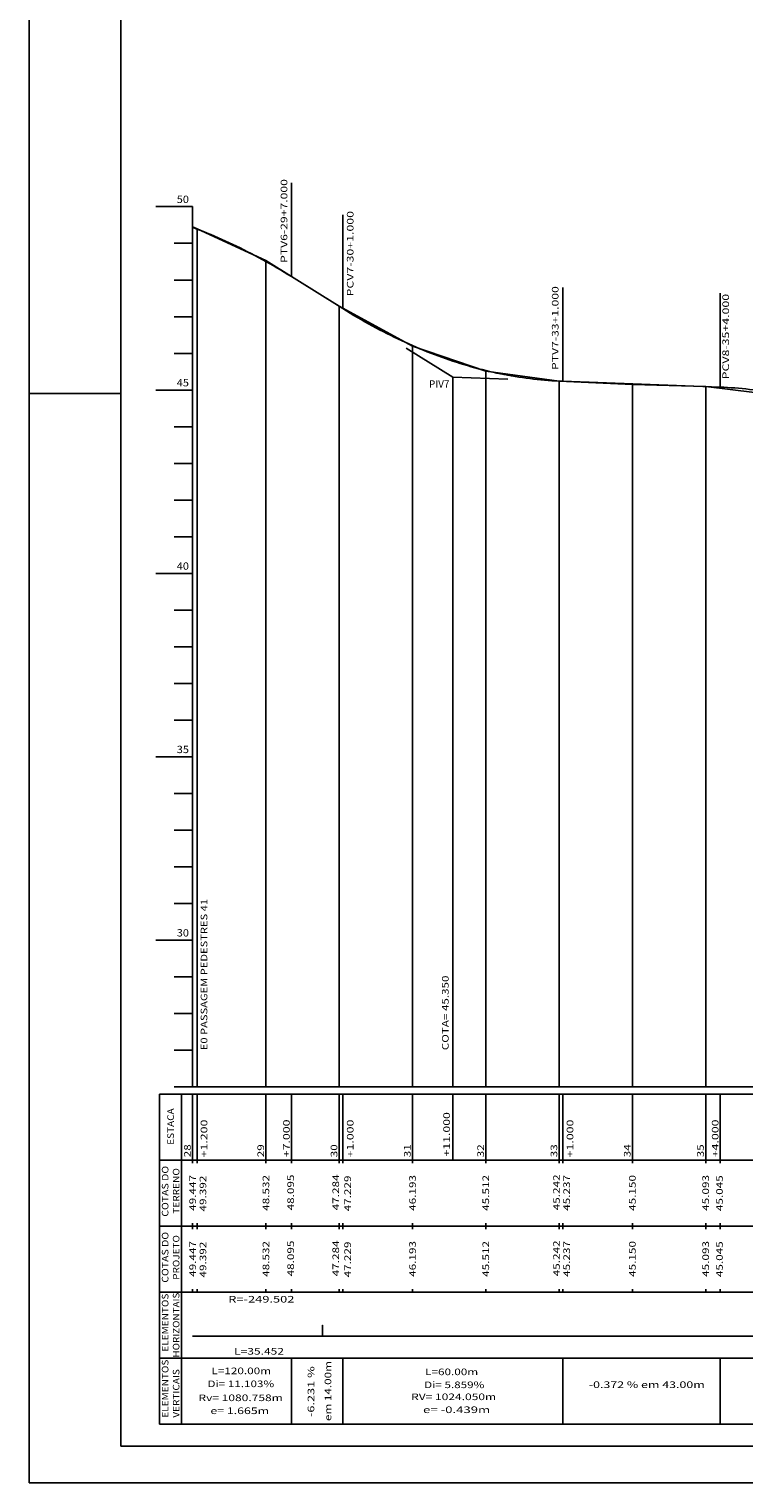
# Model space of a CAD drawing. Extents: x 16 to 872, y 9 to 663.
# Drawn here: x 16 to 211, y 9 to 406 of the extents above; entities that cross this region are included whole.
import ezdxf
from ezdxf.enums import TextEntityAlignment as Align

# ---------------------------------------------------------------- set-up
doc = ezdxf.new("R2010")
doc.units = 0
doc.header["$MEASUREMENT"] = 0
doc.linetypes.add('LIN0', pattern=[0])
doc.layers.add('FOLHA1', color=7, linetype='LIN0')
doc.styles.add('ROMANS', font='romans')

msp = doc.modelspace()

# ---------------------------------------------------------------- linework, layer by layer
at = {"layer": 'FOLHA1', "color": 254, "linetype": 'LIN0'}
for p, q in [((15.8853, 9.3237), (15.8853, 663.3237)), ((60.5203, 357.3095), (50.5203, 357.3095)), ((60.5203, 357.3095), (60.5203, 117.3095)), ((60.5203, 347.3095), (55.5203, 347.3095)), ((60.5203, 337.3095), (55.5203, 337.3095)), ((60.5203, 327.3095), (55.5203, 327.3095)), ((60.5203, 317.3095), (55.5203, 317.3095)), ((40.8853, 306.3237), (15.8853, 306.3237)), ((60.5203, 307.3095), (50.5203, 307.3095)), ((60.5203, 297.3095), (55.5203, 297.3095)), ((60.5203, 287.3095), (55.5203, 287.3095)), ((60.5203, 277.3095), (55.5203, 277.3095)), ((60.5203, 267.3095), (55.5203, 267.3095)), ((60.5203, 257.3095), (50.5203, 257.3095)), ((60.5203, 247.3095), (55.5203, 247.3095)), ((60.5203, 237.3095), (55.5203, 237.3095)), ((60.5203, 227.3095), (55.5203, 227.3095)), ((60.5203, 217.3095), (55.5203, 217.3095)), ((60.5203, 207.3095), (50.5203, 207.3095)), ((60.5203, 197.3095), (55.5203, 197.3095)), ((60.5203, 187.3095), (55.5203, 187.3095)), ((60.5203, 177.3095), (55.5203, 177.3095)), ((60.5203, 167.3095), (55.5203, 167.3095)), ((60.5203, 157.3095), (50.5203, 157.3095)), ((60.5203, 147.3095), (55.5203, 147.3095)), ((60.5203, 137.3095), (55.5203, 137.3095)), ((60.5203, 127.3095), (55.5203, 127.3095)), ((60.5203, 117.3095), (55.5203, 117.3095)), ((60.5203, 117.3095), (605.3253, 117.3095)), ((15.8853, 9.3237), (871.8853, 9.3237))]:
    msp.add_line(p, q, dxfattribs=at)
at = {"layer": 'FOLHA1', "color": 3, "linetype": 'LIN0'}
for p, q in [((40.8853, 19.3237), (40.8853, 653.3237)), ((861.8853, 19.3237), (40.8853, 19.3237))]:
    msp.add_line(p, q, dxfattribs=at)
at = {"layer": 'FOLHA1', "color": 9, "linetype": 'LIN0'}
for p, q in [((87.5203, 338.2295), (87.5203, 363.8295)), ((101.5203, 329.4995), (101.5203, 355.0995)), ((61.7203, 351.2295), (61.7203, 117.3095)), ((80.5203, 342.6295), (80.5203, 117.3095)), ((161.5203, 309.6895), (161.5203, 335.2895)), ((204.5203, 308.0995), (204.5203, 333.6995)), ((100.5203, 330.1495), (100.5203, 117.3095)), ((120.5203, 319.2395), (120.5203, 117.3095)), ((131.5203, 310.8095), (131.5203, 117.3095)), ((140.5203, 312.4295), (140.5203, 117.3095)), ((160.5203, 309.7295), (160.5203, 117.3095)), ((180.5203, 308.8095), (180.5203, 117.3095)), ((200.5203, 308.2395), (200.5203, 117.3095)), ((51.5203, 115.3095), (605.3253, 115.3095)), ((51.5203, 115.3095), (51.5203, 97.3095)), ((57.5203, 115.3095), (57.5203, 97.3095)), ((60.5203, 115.3095), (60.5203, 97.3095)), ((61.7203, 115.3095), (61.7203, 97.3095)), ((80.5203, 115.3095), (80.5203, 97.3095)), ((87.5203, 115.3095), (87.5203, 97.3095)), ((100.5203, 115.3095), (100.5203, 97.3095)), ((101.5203, 115.3095), (101.5203, 97.3095)), ((120.5203, 115.3095), (120.5203, 97.3095)), ((131.5203, 115.3095), (131.5203, 97.3095)), ((140.5203, 115.3095), (140.5203, 97.3095)), ((160.5203, 115.3095), (160.5203, 97.3095)), ((161.5203, 115.3095), (161.5203, 97.3095)), ((180.5203, 115.3095), (180.5203, 97.3095)), ((200.5203, 115.3095), (200.5203, 97.3095)), ((204.5203, 115.3095), (204.5203, 97.3095)), ((51.5203, 97.3095), (605.3253, 97.3095)), ((51.5203, 97.3095), (51.5203, 79.3095)), ((57.5203, 97.3095), (57.5203, 79.3095)), ((60.5203, 96.5095), (60.5203, 97.3095)), ((61.7203, 96.5095), (61.7203, 97.3095)), ((80.5203, 96.5095), (80.5203, 97.3095)), ((87.5203, 96.5095), (87.5203, 97.3095)), ((100.5203, 96.5095), (100.5203, 97.3095)), ((101.5203, 96.5095), (101.5203, 97.3095)), ((120.5203, 96.5095), (120.5203, 97.3095)), ((140.5203, 96.5095), (140.5203, 97.3095)), ((160.5203, 96.5095), (160.5203, 97.3095)), ((161.5203, 96.5095), (161.5203, 97.3095)), ((180.5203, 96.5095), (180.5203, 97.3095)), ((200.5203, 96.5095), (200.5203, 97.3095)), ((204.5203, 96.5095), (204.5203, 97.3095)), ((51.5203, 79.3095), (605.3253, 79.3095)), ((51.5203, 79.3095), (51.5203, 61.3095)), ((57.5203, 79.3095), (57.5203, 61.3095)), ((60.5203, 79.3095), (60.5203, 80.1095)), ((60.5203, 78.5095), (60.5203, 79.3095)), ((61.7203, 79.3095), (61.7203, 80.1095)), ((61.7203, 78.5095), (61.7203, 79.3095)), ((80.5203, 79.3095), (80.5203, 80.1095)), ((80.5203, 78.5095), (80.5203, 79.3095)), ((87.5203, 79.3095), (87.5203, 80.1095)), ((87.5203, 78.5095), (87.5203, 79.3095)), ((100.5203, 79.3095), (100.5203, 80.1095)), ((100.5203, 78.5095), (100.5203, 79.3095)), ((101.5203, 79.3095), (101.5203, 80.1095)), ((101.5203, 78.5095), (101.5203, 79.3095)), ((120.5203, 79.3095), (120.5203, 80.1095)), ((120.5203, 78.5095), (120.5203, 79.3095)), ((140.5203, 79.3095), (140.5203, 80.1095)), ((140.5203, 78.5095), (140.5203, 79.3095)), ((160.5203, 79.3095), (160.5203, 80.1095)), ((160.5203, 78.5095), (160.5203, 79.3095)), ((161.5203, 79.3095), (161.5203, 80.1095)), ((161.5203, 78.5095), (161.5203, 79.3095)), ((180.5203, 79.3095), (180.5203, 80.1095)), ((180.5203, 78.5095), (180.5203, 79.3095)), ((200.5203, 79.3095), (200.5203, 80.1095)), ((200.5203, 78.5095), (200.5203, 79.3095)), ((204.5203, 79.3095), (204.5203, 80.1095)), ((204.5203, 78.5095), (204.5203, 79.3095)), ((51.5203, 61.3095), (605.3253, 61.3095)), ((51.5203, 61.3095), (51.5203, 43.3095)), ((57.5203, 61.3095), (57.5203, 43.3095)), ((60.5203, 61.3095), (60.5203, 62.1095)), ((61.7203, 61.3095), (61.7203, 62.1095)), ((80.5203, 61.3095), (80.5203, 62.1095)), ((87.5203, 61.3095), (87.5203, 62.1095)), ((100.5203, 61.3095), (100.5203, 62.1095)), ((101.5203, 61.3095), (101.5203, 62.1095)), ((120.5203, 61.3095), (120.5203, 62.1095)), ((140.5203, 61.3095), (140.5203, 62.1095)), ((160.5203, 61.3095), (160.5203, 62.1095)), ((161.5203, 61.3095), (161.5203, 62.1095)), ((180.5203, 61.3095), (180.5203, 62.1095)), ((200.5203, 61.3095), (200.5203, 62.1095)), ((204.5203, 61.3095), (204.5203, 62.1095)), ((51.5203, 43.3095), (605.3253, 43.3095)), ((51.5203, 43.3095), (51.5203, 25.3095)), ((57.5203, 43.3095), (57.5203, 25.3095)), ((87.5203, 43.3095), (87.5203, 25.3095)), ((101.5203, 43.3095), (101.5203, 25.3095)), ((161.5203, 43.3095), (161.5203, 25.3095)), ((204.5203, 43.3095), (204.5203, 25.3095)), ((51.5203, 25.3095), (605.3253, 25.3095))]:
    msp.add_line(p, q, dxfattribs=at)
at = {"layer": 'FOLHA1', "color": 1, "linetype": 'LIN0'}
for p, q in [((87.5203, 338.224885), (101.5203, 329.501808)), ((161.5203, 309.694456), (204.5203, 308.096226))]:
    msp.add_line(p, q, dxfattribs=at)
at = {"layer": 'FOLHA1', "color": 182, "linetype": 'LIN0'}
for q in [(118.789334, 318.741871), (146.50995, 310.252363)]:
    msp.add_line((131.5203, 310.8095), q, dxfattribs=at)
at = {"layer": 'FOLHA1', "color": 254, "linetype": 'LIN0', "flags": 128}
msp.add_lwpolyline([(60.5203, 351.7795), (61.7203, 351.2295), (80.5203, 342.6295), (95.9723, 332.9895), (100.5203, 330.1495), (120.5203, 319.2395), (140.5203, 312.4295), (160.5203, 309.7295), (180.5203, 308.8095), (200.5203, 308.2395), (220.5203, 305.8395), (221.7883, 305.4895), (240.5203, 300.3495), (245.7753, 299.1995), (260.5203, 291.0295), (279.3653, 278.7495), (280.5203, 277.9995), (280.9573, 277.6495), (300.5203, 262.0795), (317.2903, 249.7295), (320.5203, 247.3495), (340.5203, 234.6395), (349.3353, 229.9495), (360.5203, 223.9995), (380.5203, 213.5895), (390.6073, 208.4195), (400.5203, 203.3495), (417.5483, 194.0895), (420.5203, 192.4795), (440.5203, 182.7395), (445.0953, 180.7995), (460.5203, 174.2395), (480.5203, 167.8495), (493.0963, 165.0095), (500.5203, 163.2895), (502.3383, 162.9995), (514.8013, 160.9695), (520.5203, 160.0395), (540.5203, 158.0595), (560.5203, 156.6895), (580.5203, 155.3195), (588.1623, 155.4095), (600.5203, 155.5495), (605.3253, 156.7195)], dxfattribs=at)
at = {"layer": 'FOLHA1', "color": 1, "linetype": 'LIN0', "flags": 128}
for points in [[(60.5203, 351.675329), (61.5203, 351.29745), (62.5203, 350.910319), (63.5203, 350.513934), (64.5203, 350.108297), (65.5203, 349.693408), (66.5203, 349.269265), (67.5203, 348.83587), (68.5203, 348.393222), (69.5203, 347.941321), (70.5203, 347.480168), (71.5203, 347.009761), (72.5203, 346.530102), (73.5203, 346.041191), (74.5203, 345.543026), (75.5203, 345.035609), (76.5203, 344.518938), (77.5203, 343.993016), (78.5203, 343.45784), (79.5203, 342.913412), (80.5203, 342.35973), (81.5203, 341.796796), (82.5203, 341.22461), (83.5203, 340.64317), (84.5203, 340.052478), (85.5203, 339.452533), (86.5203, 338.843335), (87.5203, 338.224885)], [(101.5203, 329.501808), (102.5203, 328.883613), (103.5203, 328.275184), (104.5203, 327.67652), (105.5203, 327.087621), (106.5203, 326.508487), (107.5203, 325.939119), (108.5203, 325.379515), (109.5203, 324.829677), (110.5203, 324.289604), (111.5203, 323.759296), (112.5203, 323.238753), (113.5203, 322.727975), (114.5203, 322.226963), (115.5203, 321.735715), (116.5203, 321.254233), (117.5203, 320.782516), (118.5203, 320.320564), (119.5203, 319.868377), (120.5203, 319.425955), (121.5203, 318.993299), (122.5203, 318.570407), (123.5203, 318.157281), (124.5203, 317.75392), (125.5203, 317.360324), (126.5203, 316.976493), (127.5203, 316.602427), (128.5203, 316.238127), (129.5203, 315.883591), (130.5203, 315.538821), (131.5203, 315.203816), (132.5203, 314.878576), (133.5203, 314.563101), (134.5203, 314.257391), (135.5203, 313.961447), (136.5203, 313.675268), (137.5203, 313.398853), (138.5203, 313.132204), (139.5203, 312.87532), (140.5203, 312.628201), (141.5203, 312.390848), (142.5203, 312.163259), (143.5203, 311.945436), (144.5203, 311.737378), (145.5203, 311.539085), (146.5203, 311.350557), (147.5203, 311.171794), (148.5203, 311.002796), (149.5203, 310.843564), (150.5203, 310.694097), (151.5203, 310.554394), (152.5203, 310.424457), (153.5203, 310.304286), (154.5203, 310.193879), (155.5203, 310.093237), (156.5203, 310.002361), (157.5203, 309.921249), (158.5203, 309.849903), (159.5203, 309.788322), (160.5203, 309.736506), (161.5203, 309.694456)], [(204.5203, 308.096226), (205.5203, 308.054329), (206.5203, 308.002975), (207.5203, 307.942164), (208.5203, 307.871895), (209.5203, 307.792169), (210.5203, 307.702986), (211.5203, 307.604345), (212.5203, 307.496248), (213.5203, 307.378693), (214.5203, 307.251681), (215.5203, 307.115211), (216.5203, 306.969284), (217.5203, 306.8139), (218.5203, 306.649059), (219.5203, 306.47476), (220.5203, 306.291004), (221.5203, 306.097791), (222.5203, 305.895121), (223.5203, 305.682993), (224.5203, 305.461408), (225.5203, 305.230366), (226.5203, 304.989866), (227.5203, 304.73991), (228.5203, 304.480496), (229.5203, 304.211624), (230.5203, 303.933296), (231.5203, 303.64551), (232.5203, 303.348267), (233.5203, 303.041566), (234.5203, 302.725408), (235.5203, 302.399793), (236.5203, 302.064721), (237.5203, 301.720192), (238.5203, 301.366205), (239.5203, 301.002761), (240.5203, 300.62986), (241.5203, 300.247501), (242.5203, 299.855685), (243.5203, 299.454412), (244.5203, 299.043681), (245.5203, 298.623494), (246.5203, 298.193849), (247.5203, 297.754746), (248.5203, 297.306187), (249.5203, 296.84817), (250.5203, 296.380696), (251.5203, 295.903765), (252.5203, 295.417376), (253.5203, 294.92153), (254.5203, 294.416227), (255.5203, 293.901467), (256.5203, 293.377249), (257.5203, 292.843574), (258.5203, 292.300442), (259.5203, 291.747852), (260.5203, 291.185805), (261.5203, 290.614301), (262.5203, 290.03334), (263.5203, 289.442921), (264.5203, 288.843045), (265.5203, 288.233712), (266.5203, 287.614922), (267.5203, 286.986674), (268.5203, 286.348969), (269.5203, 285.701807), (270.5203, 285.045187), (271.5203, 284.37911), (272.5203, 283.703576), (273.5203, 283.018585), (274.5203, 282.324136), (275.5203, 281.62023), (276.5203, 280.906867), (277.5203, 280.184047), (278.5203, 279.451769), (279.5203, 278.710034), (280.5203, 277.958842), (281.5203, 277.198192), (282.5203, 276.428085), (283.5203, 275.648521), (284.5203, 274.8595)], [(60.5203, 49.3095), (95.97248, 49.3095), (95.97248, 52.3095), (95.97248, 49.3095), (349.334925, 49.3095), (349.334925, 52.3095), (349.334925, 52.3095), (605.3253, 52.3095)]]:
    msp.add_lwpolyline(points, dxfattribs=at)

# ---------------------------------------------------------------- texts
at = {"layer": 'FOLHA1', "color": 9, "style": 'ROMANS'}
for s, width, p, p2 in [('PTV6-29+7.000', 1.049285, (86.3645, 341.9775), (86.3645, 364.821944)), ('PCV7-30+1.000', 1.049049, (104.4178, 332.8385), (104.4178, 356.127389)), ('PTV7-33+1.000', 1.049285, (160.3574, 312.7825), (160.3574, 335.626944)), ('PCV8-35+4.000', 1.049049, (206.8891, 310.2435), (206.8891, 333.532389)), ('E0 PASSAGEM PEDESTRES 41', 1.023798, (64.5292, 127.3095), (64.5292, 168.553944)), ('COTA= 45.350', 1.028058, (130.3746, 127.3095), (130.3746, 147.665056)), ('ESTACA', 1.04638, (55.4203, 101.5095), (55.4203, 111.465056)), ('+1.200', 1.064569, (64.5292, 98.0785), (64.5292, 108.389611)), ('+7.000', 1.064569, (87.0103, 98.1095), (87.0103, 108.420611)), ('+1.000', 1.064569, (104.4203, 98.0785), (104.4203, 108.389611)), ('+11.000', 1.060429, (130.7242, 98.3315), (130.7242, 110.420389)), ('+1.000', 1.064569, (164.4048, 98.0785), (164.4048, 108.389611)), ('+4.000', 1.064569, (204.0103, 98.1095), (204.0103, 108.420611)), ('28', 1.121121, (60.0103, 98.1095), (60.0103, 101.665056)), ('29', 1.152264, (80.0103, 98.1095), (80.0103, 101.665056)), ('30', 1.121121, (100.0103, 98.1095), (100.0103, 101.665056)), ('31', 1.338112, (120.0103, 98.1095), (120.0103, 101.665056)), ('32', 1.121121, (140.0103, 98.1095), (140.0103, 101.665056)), ('33', 1.121121, (160.0103, 98.1095), (160.0103, 101.665056)), ('34', 1.091618, (180.0103, 98.1095), (180.0103, 101.665056)), ('35', 1.121121, (200.0103, 98.1095), (200.0103, 101.665056)), ('COTAS DO', 1.02391, (53.9203, 81.9095), (53.9203, 95.776167)), ('TERRENO', 1.059746, (56.9203, 82.7095), (56.9203, 95.153944)), ('49.447', 1.066113, (61.4203, 83.5095), (61.4203, 93.287278)), ('49.392', 1.066113, (64.2337, 83.3275), (64.2337, 93.105278)), ('48.532', 1.066113, (81.4203, 83.5095), (81.4203, 93.287278)), ('48.095', 1.066113, (88.1684, 83.6225), (88.1684, 93.400278)), ('47.284', 1.056241, (100.481, 83.6655), (100.481, 93.443278)), ('47.229', 1.076171, (103.7159, 83.3585), (103.7159, 93.136278)), ('46.193', 1.066113, (121.4203, 83.5095), (121.4203, 93.287278)), ('45.512', 1.066113, (141.4203, 83.5095), (141.4203, 93.287278)), ('45.242', 1.066113, (160.711, 83.6655), (160.711, 93.443278)), ('45.237', 1.066113, (163.4837, 83.5115), (163.4837, 93.289278)), ('45.150', 1.066113, (181.4203, 83.5095), (181.4203, 93.287278)), ('45.093', 1.066113, (201.4203, 83.5095), (201.4203, 93.287278)), ('45.045', 1.066113, (205.1882, 83.4345), (205.1882, 93.212278)), ('COTAS DO', 1.02391, (53.9203, 63.9095), (53.9203, 77.776167)), ('PROJETO', 1.060254, (56.9203, 64.7095), (56.9203, 76.887278)), ('47.284', 1.056241, (100.481, 65.6655), (100.481, 75.443278)), ('49.447', 1.066113, (61.4203, 65.5095), (61.4203, 75.287278)), ('49.392', 1.066113, (64.2337, 65.3275), (64.2337, 75.105278)), ('48.532', 1.066113, (81.4203, 65.5095), (81.4203, 75.287278)), ('48.095', 1.066113, (88.1684, 65.6225), (88.1684, 75.400278)), ('47.229', 1.076171, (103.7159, 65.3585), (103.7159, 75.136278)), ('46.193', 1.066113, (121.4203, 65.5095), (121.4203, 75.287278)), ('45.512', 1.066113, (141.4203, 65.5095), (141.4203, 75.287278)), ('45.242', 1.066113, (160.711, 65.6655), (160.711, 75.443278)), ('45.237', 1.066113, (163.4837, 65.5115), (163.4837, 75.289278)), ('45.150', 1.066113, (181.4203, 65.5095), (181.4203, 75.287278)), ('45.093', 1.066113, (201.4203, 65.5095), (201.4203, 75.287278)), ('45.045', 1.066113, (205.1882, 65.4345), (205.1882, 75.212278)), ('ELEMENTOS', 1.054815, (53.9203, 45.1095), (53.9203, 60.931722)), ('HORIZONTAIS', 1.05291, (56.9203, 43.5095), (56.9203, 61.198389)), ('ELEMENTOS', 1.054815, (53.9203, 27.1095), (53.9203, 42.931722)), ('VERTICAIS', 1.058346, (56.9203, 27.1095), (56.9203, 40.353944)), ('-6.231 %', 1.02391, (93.7175, 27.2805), (93.7175, 41.147167)), ('em 14.00m', 1.031431, (98.3488, 26.1925), (98.3488, 42.548056))]:
    msp.add_text(s, height=1.8, rotation=90, dxfattribs=dict(at, width=width)).set_placement(p, p2, align=Align.FIT)
for s, height, width, p, p2 in [('50', 2, 0.945946, (56.186967, 358.3095), (59.5203, 358.3095)), ('45', 2, 0.945946, (56.186967, 308.3095), (59.5203, 308.3095)), ('PIV7', 2, 0.916016, (125.0137, 307.9585), (130.597033, 307.9585)), ('40', 2, 0.945946, (56.186967, 258.3095), (59.5203, 258.3095)), ('35', 2, 0.945946, (56.186967, 208.3095), (59.5203, 208.3095)), ('30', 2, 0.945946, (56.186967, 158.3095), (59.5203, 158.3095)), ('R=-249.502', 1.8, 1.052593, (70.24639, 58.5095), (88.290834, 58.5095)), ('L=35.452', 1.8, 1.057778, (71.84639, 44.3095), (85.44639, 44.3095)), ('L=120.00m', 1.8, 1.060211, (65.6568, 38.9765), (81.923467, 38.9765)), ('L=60.00m', 1.8, 1.063126, (123.9576, 38.7045), (138.446489, 38.7045)), ('Di= 11.103%', 1.8, 1.027017, (64.5671, 35.4405), (82.789322, 35.4405)), ('Di= 5.859%', 1.8, 1.025946, (123.6851, 35.1685), (140.129544, 35.1685)), ('-0.372 % em 43.00m', 1.8, 1.005954, (168.6203, 35.2095), (200.264744, 35.2095)), ('Rv= 1080.758m', 1.8, 1.033048, (62.1152, 31.6325), (85.137422, 31.6325)), ('RV= 1024.050m', 1.8, 1.033079, (120.1435, 31.9045), (143.3435, 31.9045)), ('e= 1.665m', 1.8, 1.031308, (65.3844, 28.0965), (81.3844, 28.0965)), ('e= -0.439m', 1.8, 1.032027, (123.4127, 28.3685), (141.723811, 28.3685))]:
    msp.add_text(s, height=height, dxfattribs=dict(at, width=width)).set_placement(p, p2, align=Align.FIT)

doc.saveas('drawing.dxf')
